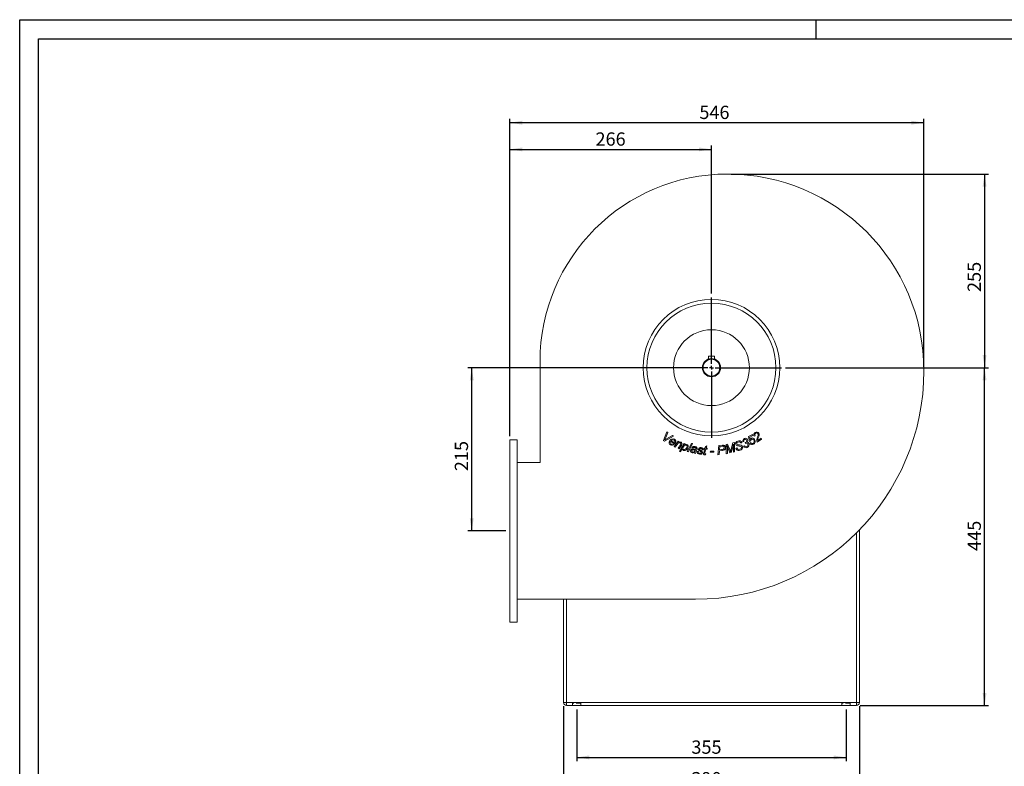
# Model space of a CAD drawing. Units: millimetres. Extents: x 0 to 2100, y 0 to 1485.
# Drawn here: x 0 to 1298, y 502 to 1485 of the extents above; entities that cross this region are included whole.
import ezdxf

# ---------------------------------------------------------------- set-up
doc = ezdxf.new("R2010")
doc.units = ezdxf.units.MM
doc.header["$LTSCALE"] = 5
doc.linetypes.add('HIDDEN', pattern=[1.905, 1.27, -0.635])
doc.layers.add('QUOTE', color=5, linetype='Continuous')
doc.styles.add('SLDTEXTSTYLE1', font='GOTHIC.TTF', dxfattribs={"width": 0.913})
doc.dimstyles.new('SLDDIMSTYLE0', dxfattribs={"dimtxt": 17.5, "dimasz": 16.51, "dimexe": 0, "dimexo": 0.0625, "dimgap": 4.375, "dimtad": 1, "dimrnd": 1e-09, "dimzin": 12, "dimdsep": 46, "dimtxsty": 'SLDTEXTSTYLE1', "dimsah": 1, "dimcen": 0.09, "dimadec": 0, "dimazin": 3, "dimtfac": 1, "dimtofl": 0, "dimtmove": 0, "dimatfit": 3, "dimfxl": 0, "dimfrac": 2, "dimtolj": 1, "dimtzin": 12, "dimarcsym": 0})

# ---------------------------------------------------------------- blocks, each defined once
blk = doc.blocks.new('_D')
at = {"layer": 'QUOTE', "transparency": 16777216}
for p, q in [((906.9, 1026.7), (590.9, 1026.7)), ((595.9, 811.7), (595.9, 1026.7)), ((640.9, 811.7), (590.9, 811.7))]:
    blk.add_line(p, q, dxfattribs=at)
for points in [[(595.9, 1026.7), (593.3, 1010.2), (598.4, 1010.2)], [(595.9, 811.7), (598.4, 828.2), (593.3, 828.2)]]:
    blk.add_solid(points, dxfattribs=at)
at = {"layer": 'QUOTE', "transparency": 16777216, "insert": (573.5, 890.4, 0.1), "char_height": 17.5, "attachment_point": 1, "rotation": 90, "style": 'SLDTEXTSTYLE1'}
blk.add_mtext('215', dxfattribs=at)
blk = doc.blocks.new('_D_1')
at = {"layer": 'QUOTE', "transparency": 16777216}
for p, q in [((734.4, 576.7), (734.4, 508.4)), ((1089.4, 576.7), (1089.4, 508.4)), ((734.4, 513.4), (1089.4, 513.4))]:
    blk.add_line(p, q, dxfattribs=at)
for points in [[(734.4, 513.4), (750.9, 510.8), (750.9, 515.9)], [(1089.4, 513.4), (1072.9, 515.9), (1072.9, 510.8)]]:
    blk.add_solid(points, dxfattribs=at)
at = {"layer": 'QUOTE', "transparency": 16777216, "insert": (885.4, 535.7, 133.7), "char_height": 17.5, "attachment_point": 1, "style": 'SLDTEXTSTYLE1'}
blk.add_mtext('355', dxfattribs=at)
blk = doc.blocks.new('_D_2')
at = {"layer": 'QUOTE', "transparency": 16777216}
for p, q in [((716.9, 580.7), (716.9, 466.7)), ((1106.9, 580.7), (1106.9, 466.7)), ((1106.9, 471.7), (716.9, 471.7))]:
    blk.add_line(p, q, dxfattribs=at)
for points in [[(716.9, 471.7), (733.4, 469.2), (733.4, 474.2)], [(1106.9, 471.7), (1090.4, 474.2), (1090.4, 469.2)]]:
    blk.add_solid(points, dxfattribs=at)
at = {"layer": 'QUOTE', "transparency": 16777216, "insert": (885.4, 494.1, 133.7), "char_height": 17.5, "attachment_point": 1, "style": 'SLDTEXTSTYLE1'}
blk.add_mtext('390', dxfattribs=at)
blk = doc.blocks.new('_D_3')
at = {"layer": 'QUOTE', "transparency": 16777216}
for p, q in [((645.9, 936.7), (645.9, 1319.2)), ((645.9, 1314.2), (911.9, 1314.2)), ((911.9, 1124.2), (911.9, 1319.2))]:
    blk.add_line(p, q, dxfattribs=at)
for points in [[(645.9, 1314.2), (662.4, 1311.7), (662.4, 1316.7)], [(911.9, 1314.2), (895.4, 1316.7), (895.4, 1311.7)]]:
    blk.add_solid(points, dxfattribs=at)
at = {"layer": 'QUOTE', "transparency": 16777216, "insert": (759, 1336.6, 133.7), "char_height": 17.5, "attachment_point": 1, "style": 'SLDTEXTSTYLE1'}
blk.add_mtext('266', dxfattribs=at)
blk = doc.blocks.new('_D_4')
at = {"layer": 'QUOTE', "transparency": 16777216}
for p, q in [((645.9, 936.7), (645.9, 1354.3)), ((1191.9, 1027.7), (1191.9, 1354.3)), ((1191.9, 1349.3), (645.9, 1349.3))]:
    blk.add_line(p, q, dxfattribs=at)
for points in [[(645.9, 1349.3), (662.4, 1346.8), (662.4, 1351.9)], [(1191.9, 1349.3), (1175.4, 1351.9), (1175.4, 1346.8)]]:
    blk.add_solid(points, dxfattribs=at)
at = {"layer": 'QUOTE', "transparency": 16777216, "insert": (895.9, 1371.7, 133.7), "char_height": 17.5, "attachment_point": 1, "style": 'SLDTEXTSTYLE1'}
blk.add_mtext('546', dxfattribs=at)
blk = doc.blocks.new('_D_5')
at = {"layer": 'QUOTE', "transparency": 16777216}
for p, q in [((1009.4, 1026.7), (1276.9, 1026.7)), ((1271.9, 581.7), (1271.9, 1026.7)), ((1107.9, 581.7), (1276.9, 581.7))]:
    blk.add_line(p, q, dxfattribs=at)
for points in [[(1271.9, 1026.7), (1269.3, 1010.2), (1274.4, 1010.2)], [(1271.9, 581.7), (1274.4, 598.2), (1269.3, 598.2)]]:
    blk.add_solid(points, dxfattribs=at)
at = {"layer": 'QUOTE', "transparency": 16777216, "insert": (1249.5, 785.4, 133.7), "char_height": 17.5, "attachment_point": 1, "rotation": 90, "style": 'SLDTEXTSTYLE1'}
blk.add_mtext('445', dxfattribs=at)
blk = doc.blocks.new('_D_6')
at = {"layer": 'QUOTE', "transparency": 16777216}
for p, q in [((937.9, 1281.7), (1276.9, 1281.7)), ((1271.9, 1281.7), (1271.9, 1026.7)), ((1009.4, 1026.7), (1276.9, 1026.7))]:
    blk.add_line(p, q, dxfattribs=at)
for points in [[(1271.9, 1281.7), (1269.3, 1265.2), (1274.4, 1265.2)], [(1271.9, 1026.7), (1274.4, 1043.2), (1269.3, 1043.2)]]:
    blk.add_solid(points, dxfattribs=at)
at = {"layer": 'QUOTE', "transparency": 16777216, "insert": (1249.5, 1126.4, 133.7), "char_height": 17.5, "attachment_point": 1, "rotation": 90, "style": 'SLDTEXTSTYLE1'}
blk.add_mtext('255', dxfattribs=at)
blk = doc.blocks.new('SW_CENTERMARKSYMBOL_0')
at = {"layer": 'QUOTE', "color": 0}
for p, q in [((0, 5), (0, 92.5)), ((-5, 0), (-92.5, 0)), ((0, 0), (-2.5, 0)), ((0, 0), (0, 2.5)), ((0, 0), (0, -2.5)), ((0, 0), (2.5, 0)), ((5, 0), (92.5, 0)), ((0, -5), (0, -92.5))]:
    blk.add_line(p, q, dxfattribs=at)

msp = doc.modelspace()

# ---------------------------------------------------------------- linework, layer by layer
at = {"color": 7, "linetype": 'Continuous', "lineweight": 15}
for p, q in [((907.881, 1041.707), (907.881, 1038.021)), ((915.881, 1041.707), (907.881, 1041.707)), ((915.881, 1038.021), (915.881, 1041.707)), ((685.881, 901.707), (685.881, 1034.707)), ((848.531, 930.881), (853.086, 942.15)), ((861.947, 936.417), (849.966, 929.953)), ((854.379, 941.313), (851.677, 934.587)), ((852.745, 933.061), (860.564, 937.311)), ((853.086, 942.15), (854.379, 941.313)), ((860.564, 937.311), (861.947, 936.417)), ((960.7, 935.841), (965.808, 938.637)), ((962.054, 929.625), (960.7, 935.841)), ((966.207, 937.315), (962.234, 935.142)), ((962.234, 935.142), (962.905, 932.051)), ((965.808, 938.637), (966.207, 937.315)), ((969.563, 937.044), (968.251, 936.433)), ((645.881, 931.707), (655.881, 931.707)), ((645.881, 931.707), (645.881, 691.707)), ((655.881, 931.707), (655.881, 691.707)), ((849.966, 929.953), (848.531, 930.881)), ((863.704, 926.578), (858.125, 929.583)), ((858.861, 930.456), (863.113, 928.167)), ((861.606, 926.559), (862.791, 925.754)), ((862.831, 922.716), (867.867, 929.908)), ((864.177, 922.139), (862.831, 922.716)), ((866.519, 925.483), (864.177, 922.139)), ((867.821, 920.576), (871.016, 925.132)), ((867.867, 929.908), (869.088, 929.384)), ((869.088, 929.384), (868.208, 928.132)), ((872.22, 924.35), (869.168, 919.999)), ((869.597, 916.231), (875.736, 926.692)), ((875.736, 926.692), (877.015, 926.262)), ((877.015, 926.262), (876.395, 925.207)), ((879.974, 916.23), (885.498, 927.031)), ((886.911, 926.644), (881.387, 915.843)), ((885.498, 927.031), (886.911, 926.644)), ((903.479, 920.707), (904.096, 922.788)), ((904.096, 922.788), (905.856, 923.668)), ((905.856, 923.668), (904.947, 920.589)), ((920.428, 912.049), (921.659, 924.093)), ((921.659, 924.093), (926.577, 924.61)), ((923.094, 922.951), (922.639, 918.468)), ((926.118, 923.268), (923.094, 922.951)), ((931.196, 925.537), (933.097, 925.972)), ((931.429, 913.424), (931.196, 925.537)), ((932.787, 921.496), (932.936, 913.768)), ((933.097, 925.972), (935.979, 918.749)), ((936.249, 914.525), (933.393, 921.674)), ((940.316, 923.42), (937.739, 914.867)), ((937.813, 919.516), (940.227, 927.605)), ((940.227, 927.605), (942.16, 928.047)), ((942.16, 928.047), (942.393, 915.934)), ((951.951, 928.037), (950.54, 927.419)), ((954.575, 929.297), (953.137, 928.985)), ((954.253, 923.187), (955.491, 923.925)), ((956.601, 926.845), (956.339, 928.069)), ((963.224, 930.166), (962.054, 929.625)), ((962.479, 927.291), (963.722, 928.135)), ((977.907, 932.594), (971.998, 928.712)), ((972.969, 930.957), (977.405, 933.871)), ((977.405, 933.871), (977.907, 932.594)), ((869.168, 919.999), (867.821, 920.576)), ((870.984, 915.762), (869.597, 916.231)), ((873.39, 919.875), (870.984, 915.762)), ((881.387, 915.843), (879.974, 916.23)), ((887.383, 920.645), (885.956, 921.085)), ((890.98, 913.679), (889.523, 913.989)), ((892.542, 918.448), (891.624, 916.446)), ((893.205, 916.243), (894.671, 916.137)), ((901.192, 918.344), (899.755, 918.437)), ((901.705, 914.668), (903.152, 919.591)), ((901.993, 919.683), (902.32, 920.8)), ((903.152, 919.591), (901.993, 919.683)), ((902.32, 920.8), (903.479, 920.707)), ((904.621, 919.473), (903.241, 914.791)), ((904.44, 913.159), (904.101, 911.978)), ((906.058, 919.356), (904.621, 919.473)), ((904.947, 920.589), (906.392, 920.471)), ((906.392, 920.471), (906.058, 919.356)), ((910.188, 915.269), (910.496, 916.654)), ((914.804, 915.269), (910.188, 915.269)), ((910.496, 916.654), (915.111, 916.654)), ((915.111, 916.654), (914.804, 915.269)), ((922.005, 912.215), (920.428, 912.049)), ((922.498, 917.102), (922.005, 912.215)), ((925.447, 917.412), (922.498, 917.102)), ((922.639, 918.468), (925.236, 918.739)), ((932.936, 913.768), (931.429, 913.424)), ((937.739, 914.867), (936.249, 914.525)), ((940.871, 915.585), (940.789, 921.487)), ((942.393, 915.934), (940.871, 915.585)), ((944.054, 920.359), (945.477, 921.006)), ((945.477, 921.006), (945.598, 920.611)), ((655.881, 901.707), (685.881, 901.707)), ((1106.881, 813.077), (1106.881, 585.707)), ((890.881, 721.707), (655.881, 721.707)), ((716.881, 585.707), (716.881, 721.707)), ((645.881, 691.707), (655.881, 691.707)), ((716.881, 585.707), (720.881, 585.707)), ((720.881, 585.707), (1102.881, 585.707)), ((720.881, 581.834), (720.881, 585.707)), ((1102.881, 585.707), (1106.881, 585.707)), ((1102.881, 585.707), (1102.881, 581.834)), ((747.381, 581.834), (720.881, 581.834)), ((746.881, 581.707), (720.881, 581.707)), ((746.881, 581.707), (746.881, 581.834)), ((747.381, 581.707), (747.381, 581.834)), ((1076.381, 581.707), (747.381, 581.707)), ((1102.881, 581.834), (1076.381, 581.834)), ((1076.381, 581.834), (1076.381, 581.707)), ((1076.881, 581.707), (1076.881, 581.834)), ((1076.881, 581.707), (1102.881, 581.707))]:
    msp.add_line(p, q, dxfattribs=at)
at = {"color": 8, "linetype": 'Continuous', "lineweight": 15}
for p, q in [((1102.881, 585.707), (1102.881, 809.032)), ((720.881, 721.707), (720.881, 585.707)), ((720.881, 581.834), (720.881, 581.707)), ((1102.881, 581.834), (1102.881, 581.707))]:
    msp.add_line(p, q, dxfattribs=at)
at = {"color": 7, "linetype": 'HIDDEN', "lineweight": 0}
for p, q in [((739.881, 584.707), (728.881, 584.707)), ((739.881, 584.707), (728.881, 584.707)), ((728.881, 584.707), (728.881, 581.707)), ((739.881, 581.707), (739.881, 584.707)), ((1094.881, 584.707), (1083.881, 584.707)), ((1094.881, 584.707), (1083.881, 584.707)), ((1083.881, 584.707), (1083.881, 581.707)), ((1094.881, 581.707), (1094.881, 584.707)), ((739.881, 581.707), (728.881, 581.707)), ((739.881, 581.707), (728.881, 581.707)), ((1094.881, 581.707), (1083.881, 581.707)), ((1094.881, 581.707), (1083.881, 581.707))]:
    msp.add_line(p, q, dxfattribs=at)
at = {"color": 7, "linetype": 'Continuous', "lineweight": 15, "flags": 128}
for points in [[(851.677, 934.587), (850.994, 932.951), (850.396, 931.693)], [(970.188, 940.363), (969.491, 939.614), (969.228, 938.623), (969.563, 937.044)], [(972.643, 935.464), (972.987, 936.572), (973.212, 937.455)], [(973.27, 938.972), (973.125, 939.469), (972.931, 939.827)], [(973.212, 937.455), (973.31, 938.303), (973.27, 938.972)], [(974.717, 938.229), (974.186, 936.022), (973.645, 934.32)], [(974.169, 940.592), (974.671, 939.312), (974.717, 938.229)], [(850.396, 931.693), (851.705, 932.47), (852.745, 933.061)], [(858.125, 929.583), (857.982, 929.371), (857.88, 929.198)], [(863.113, 928.167), (863.205, 928.324), (863.274, 928.448)], [(864.418, 927.667), (864.042, 927.042), (863.704, 926.578)], [(870.956, 927.483), (869.499, 927.693), (868.118, 927.175), (866.519, 925.483)], [(868.208, 928.132), (870.188, 928.676), (871.773, 928.444)], [(871.634, 926.146), (871.715, 926.609), (871.549, 927.047), (870.956, 927.483)], [(871.016, 925.132), (871.384, 925.687), (871.634, 926.146)], [(873.007, 925.653), (872.592, 924.908), (872.22, 924.35)], [(874.506, 921.75), (874.293, 921.026), (874.21, 920.44)], [(878.525, 924.714), (877.854, 924.817), (877.189, 924.687), (876.038, 923.973), (875.145, 922.948), (874.506, 921.75)], [(875.479, 918.779), (876.174, 918.671), (876.862, 918.815), (878.014, 919.615), (878.908, 920.704), (879.522, 921.971)], [(876.395, 925.207), (877.985, 925.805), (879.308, 925.697)], [(891.422, 920.98), (890.704, 921.486), (890.04, 921.691)], [(890.364, 922.855), (891.782, 922.337), (892.686, 921.573)], [(892.686, 921.573), (893.098, 920.721), (893.078, 919.975)], [(928.726, 921.867), (928.475, 922.682), (928.194, 923.006), (927.823, 923.222), (926.976, 923.326), (926.118, 923.268)], [(932.621, 923.996), (932.738, 922.598), (932.787, 921.496)], [(933.393, 921.674), (932.932, 922.965), (932.621, 923.996)], [(940.989, 926.129), (940.645, 924.603), (940.316, 923.42)], [(940.789, 921.487), (940.845, 924.089), (940.989, 926.129)], [(946.102, 923.729), (944.534, 924.491), (943.788, 925.638)], [(945.34, 927.518), (945.115, 926.802), (945.208, 926.217)], [(947.059, 928.729), (945.989, 928.195), (945.34, 927.518)], [(948.218, 923.474), (947.029, 923.585), (946.102, 923.729)], [(946.675, 925.179), (947.903, 925.04), (948.872, 924.955)], [(950.713, 923.034), (949.333, 923.365), (948.218, 923.474)], [(948.872, 924.955), (949.976, 924.842), (950.836, 924.691)], [(950.54, 927.419), (950.375, 927.832), (950.199, 928.133)], [(951.422, 922.198), (951.1, 922.731), (950.713, 923.034)], [(950.836, 924.691), (952.242, 923.914), (952.903, 922.833)], [(951.876, 928.27), (951.919, 928.14), (951.951, 928.037)], [(955.733, 932.201), (954.981, 931.627), (954.549, 930.782), (954.575, 929.297)], [(956.339, 928.069), (956.558, 928.137), (956.726, 928.203)], [(957.022, 927.064), (956.785, 926.943), (956.601, 926.845)], [(962.59, 927.072), (962.526, 927.194), (962.479, 927.291)], [(962.905, 932.051), (963.625, 933.105), (964.424, 933.714)], [(963.722, 928.135), (963.815, 927.943), (963.89, 927.793)], [(973.645, 934.32), (973.108, 932.465), (972.969, 930.957)], [(884.314, 917.472), (884.768, 918.498), (885.631, 919.213), (887.357, 919.544)], [(888.932, 918.266), (887.07, 918.359), (886.618, 918.247), (886.221, 918.004), (885.924, 917.646), (885.756, 917.213)], [(889.581, 915.076), (887.844, 914.426), (886.391, 914.463)], [(887.357, 919.544), (889.526, 919.252), (891.239, 919.169)], [(890.807, 918.196), (889.755, 918.175), (888.932, 918.266)], [(889.523, 913.989), (889.53, 914.599), (889.581, 915.076)], [(891.049, 914.862), (890.983, 914.201), (890.98, 913.679)], [(891.624, 916.446), (891.261, 915.573), (891.049, 914.862)], [(891.239, 919.169), (891.482, 919.687), (891.617, 920.114)], [(891.617, 920.114), (891.61, 920.625), (891.422, 920.98)], [(893.078, 919.975), (892.817, 919.106), (892.542, 918.448)], [(896.286, 912.666), (894.845, 913.076), (893.868, 913.733)], [(895.695, 917.488), (894.946, 918.469), (894.849, 919.435)], [(896.241, 919.493), (896.307, 919.039), (896.507, 918.738)], [(896.507, 918.738), (897.137, 918.26), (897.666, 917.93)], [(896.51, 913.781), (897.239, 913.752), (897.942, 913.936), (898.387, 914.294), (898.611, 914.817)], [(897.666, 917.93), (898.809, 917.197), (899.62, 916.507)], [(898.611, 914.817), (898.569, 915.258), (898.416, 915.572)], [(899.62, 916.507), (900.067, 915.593), (900.096, 914.791)], [(901.387, 913.38), (901.546, 914.106), (901.705, 914.668)], [(901.705, 912.464), (901.423, 912.942), (901.387, 913.38)], [(903.068, 911.921), (902.253, 912.106), (901.705, 912.464)], [(903.241, 914.791), (903.073, 914.192), (902.967, 913.716)], [(902.967, 913.716), (902.997, 913.451), (903.161, 913.243), (903.565, 913.132)], [(904.101, 911.978), (903.524, 911.913), (903.068, 911.921)], [(903.565, 913.132), (904.056, 913.119), (904.44, 913.159)], [(927.709, 917.917), (926.456, 917.571), (925.447, 917.412)], [(935.979, 918.749), (936.546, 917.213), (936.926, 915.984)], [(936.926, 915.984), (937.376, 917.974), (937.813, 919.516)], [(949.708, 918.034), (948.441, 917.707), (947.134, 917.643), (945.867, 917.951), (944.732, 918.976), (944.054, 920.359)], [(945.598, 920.611), (945.987, 919.874), (946.599, 919.311), (947.389, 919.049), (949.328, 919.301)]]:
    msp.add_lwpolyline(points, dxfattribs=at)
at = {"color": 7, "linetype": 'Continuous', "lineweight": 15}
for radius in [90, 85, 50, 12, 11]:
    msp.add_circle((911.881, 1026.707), radius, dxfattribs=at)
for centre, radius, start, end in [((932.881, 1034.707), 247, 90, 180), ((932.881, 1022.707), 259, 0, 90), ((890.881, 1022.707), 301, 270, 0), ((971.45, 938.216), 3.663, 121.709005, 209.136329), ((971.5, 938.788), 3.221, 34.054691, 127.829528), ((971.299, 938.763), 1.948, 33.121323, 124.76153), ((980.27, 931.33), 8.676, 151.539864, 197.560369), ((859.374, 928.032), 3.362, 146.833111, 242.366748), ((861.101, 927.887), 4.956, 65.804637, 156.396702), ((859.556, 927.887), 2.128, 141.968665, 236.753643), ((859.817, 928.857), 4.298, 242.232708, 313.77166), ((859.656, 928.765), 2.944, 244.525221, 311.47113), ((861.318, 928.588), 3.086, 65.03174, 142.76476), ((861.655, 929.629), 2.004, 323.887843, 61.209553), ((861.678, 929.468), 3.28, 326.687855, 63.669863), ((871.174, 926.512), 2.023, 334.900823, 72.776608), ((875.98, 922.6), 5.043, 260.611919, 347.593732), ((877.772, 922.887), 1.976, 332.375229, 67.599025), ((878.166, 922.866), 3.053, 333.773629, 68.022927), ((889.306, 919.115), 3.887, 74.195474, 149.536591), ((889.38, 919.47), 2.317, 73.465423, 149.510225), ((897.529, 918.828), 2.748, 75.208555, 167.244473), ((925.618, 921.824), 3.108, 262.931818, 0.789149), ((927.394, 921.838), 2.89, 4.633127, 106.419382), ((926.404, 921.592), 3.9, 289.556886, 7.054312), ((947.336, 926.422), 3.634, 100.40578, 192.462318), ((946.719, 926.795), 1.617, 200.951488, 268.436312), ((948.455, 926.656), 3.782, 25.251281, 118.006076), ((948.249, 926.43), 2.588, 41.130624, 117.365347), ((948.942, 921.785), 2.514, 278.83458, 9.444868), ((948.894, 922.039), 4.087, 281.490144, 11.19598), ((956.815, 929.839), 3.776, 112.730467, 193.077185), ((957.375, 924.72), 3.478, 206.15099, 297.730364), ((956.776, 930.602), 3.067, 23.710001, 117.573501), ((957.56, 924.701), 2.21, 200.573849, 292.870103), ((956.511, 930.468), 1.9, 22.465915, 114.17498), ((956.137, 930.399), 2.273, 285.017755, 20.460886), ((957.98, 925.283), 2.023, 23.535699, 118.277364), ((957.376, 925.101), 2.65, 293.165567, 21.920174), ((956.841, 930.633), 2.996, 313.785873, 23.673033), ((958.719, 925.863), 2.614, 23.031021, 85.740679), ((957.418, 925.337), 4.018, 293.083121, 22.672711), ((965.514, 928.587), 3.294, 207.387227, 300.44494), ((966.085, 929.861), 2.877, 120.259981, 173.918794), ((965.79, 928.732), 2.119, 206.280444, 295.562811), ((965.943, 931.01), 3.102, 23.61969, 119.320939), ((965.698, 930.582), 2.059, 24.612562, 121.06989), ((964.536, 929.617), 3.54, 307.785355, 30.996927), ((964.869, 929.767), 4.638, 299.933093, 32.413219), ((875.997, 920.103), 2.617, 185.006171, 251.275837), ((876.025, 920.511), 1.816, 182.252192, 252.515491), ((886.722, 916.913), 2.472, 166.913375, 262.305436), ((887.199, 916.944), 1.467, 169.435089, 264.913337), ((887.425, 918.922), 3.458, 264.079995, 347.882659), ((895.707, 915.562), 2.594, 164.783483, 224.833493), ((896.572, 915.726), 1.945, 167.794027, 268.158118), ((886.629, 901.721), 18.187, 49.602631, 60.101391), ((897.569, 919.028), 1.407, 73.090884, 160.73444), ((897.106, 915.674), 3.118, 254.75802, 343.54125), ((897.97, 918.584), 1.791, 355.308229, 89.725526), ((898.304, 918.588), 2.898, 355.165455, 91.45059), ((720.881, 585.707), 4, 180, 270), ((720.881, 585.707), 1, 180, 270), ((1102.881, 585.707), 4, 270, 0), ((1102.881, 585.707), 1, 270, 0)]:
    msp.add_arc(centre, radius, start, end, dxfattribs=at)
at = {"layer": 'QUOTE'}
for p, q in [((0, 0), (0, 1485)), ((0, 1485), (2100, 1485)), ((1050, 1460), (1050, 1485)), ((25, 1460), (2075, 1460)), ((25, 25), (25, 1460))]:
    msp.add_line(p, q, dxfattribs=at)

# ---------------------------------------------------------------- block references
msp.add_blockref('SW_CENTERMARKSYMBOL_0', (911.881, 1026.707), dxfattribs=at)

# ---------------------------------------------------------------- dimensions: what is measured, and where the dimension line sits
for base, p1, p2, angle, picture, middle in [((645.881, 1349.327), (1191.881, 1022.707), (645.881, 931.707), 0, '_D_4', (922.37, 1349.327)), ((911.881, 1314.204), (645.881, 931.707), (911.881, 1119.207), 0, '_D_3', (785.513, 1314.204)), ((1271.881, 1026.707), (932.881, 1281.707), (1004.381, 1026.707), 90, '_D_6', (1271.881, 1152.888)), ((595.881, 1026.707), (645.881, 811.707), (911.881, 1026.707), 90, '_D', (595.881, 916.954)), ((1271.881, 1026.707), (1102.881, 581.707), (1004.381, 1026.707), 90, '_D_5', (1271.881, 811.948)), ((716.881, 471.707), (1106.881, 585.707), (716.881, 585.707), 0, '_D_2', (911.881, 471.707)), ((1089.381, 513.364), (734.381, 581.707), (1089.381, 581.707), 0, '_D_1', (911.881, 513.364))]:
    dim = msp.add_linear_dim(base=base, p1=p1, p2=p2, angle=angle, dimstyle='SLDDIMSTYLE0', dxfattribs=at)
    dim.commit()
    dim.dimension.update_dxf_attribs({"geometry": picture, "text_midpoint": middle, "dimtype": 160})

doc.saveas('drawing.dxf')
